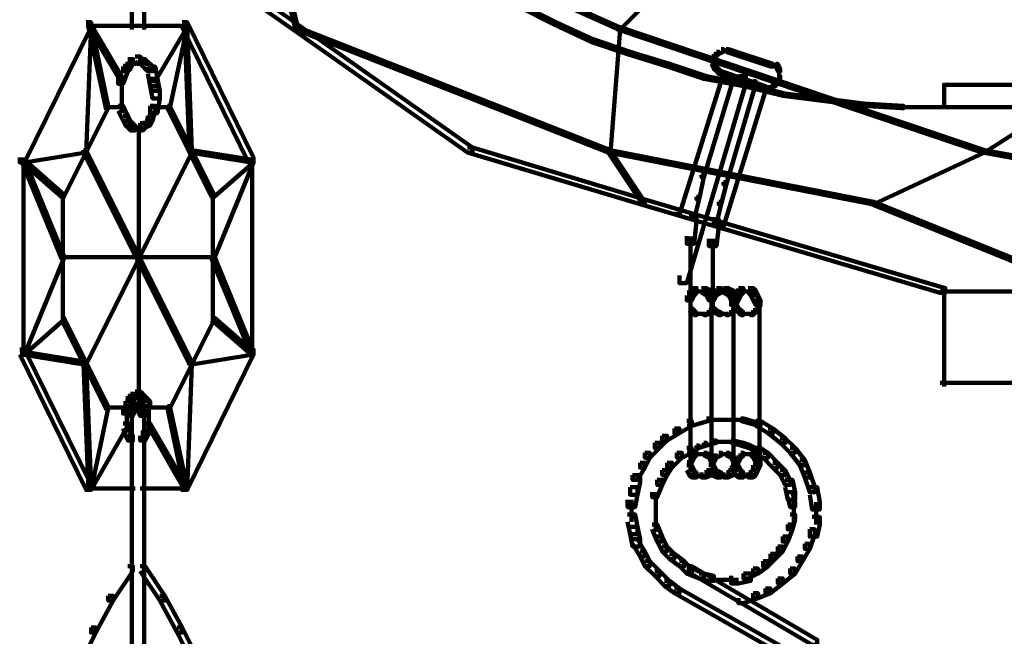
# Model space of a CAD drawing. Units: inches. Extents: x -5.8 to 15.2, y -15.1 to 23.6.
# Drawn here: x -5.6 to -4.3, y -6 to -5.2 of the extents above; entities that cross this region are included whole.
import ezdxf

# ---------------------------------------------------------------- set-up
doc = ezdxf.new("R2010")
doc.units = ezdxf.units.IN
doc.header["$MEASUREMENT"] = 0
doc.layers.add('Layer 1', color=7, linetype='Continuous')

# ---------------------------------------------------------------- blocks, each defined once
blk = doc.blocks.new('block 3')
at = {"layer": 'Layer 1', "color": 7, "lineweight": 90, "true_color": 0xffffff}
for points in [[(-5.5722, -4.9847), (-5.5655, -4.9847), (-5.2511, -5.2055), (-5.2511, -5.2123), (-5.2578, -5.2123), (-5.5722, -4.9914)], [(-5.308, -4.9883), (-5.3046, -4.9883), (-5.2511, -5.2088), (-5.2511, -5.2123), (-5.2544, -5.2123), (-5.308, -4.9914)], [(-5.308, -4.9883), (-5.3046, -4.9883), (-4.813, -5.2088), (-4.813, -5.2123), (-4.8164, -5.2123), (-5.308, -4.9914)], [(-4.5956, -4.9883), (-4.5923, -4.9883), (-4.5923, -4.9914), (-4.813, -5.2123), (-4.8164, -5.2123), (-4.8164, -5.2088)], [(-5.4768, -5.1888), (-5.4768, -5.2123)], [(-5.4601, -5.1888), (-5.4601, -5.2123)], [(-4.9501, -5.1788), (-4.9467, -5.1788), (-4.8999, -5.2023), (-4.8999, -5.2055), (-4.9033, -5.2055), (-4.9501, -5.182)], [(-5.5387, -5.2023), (-5.5321, -5.2023), (-5.5321, -5.2088), (-5.6224, -5.3928), (-5.629, -5.3928), (-5.629, -5.3862)], [(-5.4083, -5.2023), (-5.4016, -5.2023), (-5.3113, -5.3862), (-5.3113, -5.3928), (-5.3179, -5.3928), (-5.4083, -5.2088)], [(-4.9033, -5.2023), (-4.8999, -5.2023), (-4.8498, -5.2255), (-4.8498, -5.2289), (-4.8531, -5.2289), (-4.9033, -5.2055)], [(-5.5354, -5.2055), (-5.5321, -5.2055), (-5.5321, -5.2088), (-5.5387, -5.3794), (-5.5421, -5.3794), (-5.5421, -5.3761)], [(-5.5387, -5.2072), (-5.4619, -5.2072)], [(-5.5354, -5.2055), (-5.5321, -5.2055), (-5.5087, -5.3158), (-5.5087, -5.3191), (-5.512, -5.3191), (-5.5354, -5.2088)], [(-5.5354, -5.2055), (-5.5321, -5.2055), (-5.4886, -5.2791), (-5.4886, -5.2825), (-5.4919, -5.2825), (-5.5354, -5.2088)], [(-5.4819, -5.2072), (-5.4551, -5.2072)], [(-5.4719, -5.2072), (-5.3982, -5.2072)], [(-5.405, -5.2055), (-5.4016, -5.2055), (-5.4016, -5.2088), (-5.4451, -5.2825), (-5.4485, -5.2825), (-5.4485, -5.2791)], [(-5.405, -5.2055), (-5.4016, -5.2055), (-5.4016, -5.2088), (-5.4251, -5.3191), (-5.4284, -5.3191), (-5.4284, -5.3158)], [(-5.405, -5.2055), (-5.4016, -5.2055), (-5.395, -5.3761), (-5.395, -5.3794), (-5.3982, -5.3794), (-5.405, -5.2088)], [(-5.2578, -5.2055), (-5.2511, -5.2055), (-5.0136, -5.3727), (-5.0136, -5.3794), (-5.0204, -5.3794), (-5.2578, -5.2123)], [(-5.2544, -5.2088), (-5.2511, -5.2088), (-4.8263, -5.3761), (-4.8263, -5.3794), (-4.8297, -5.3794), (-5.2544, -5.2123)], [(-4.8164, -5.2088), (-4.813, -5.2088), (-4.813, -5.2123), (-4.8263, -5.3794), (-4.8297, -5.3794), (-4.8297, -5.3761)], [(-4.8164, -5.2088), (-4.813, -5.2088), (-4.318, -5.3761), (-4.318, -5.3794), (-4.3214, -5.3794), (-4.8164, -5.2123)], [(-4.0605, -5.2088), (-4.0571, -5.2088), (-4.0571, -5.2123), (-4.318, -5.3794), (-4.3214, -5.3794), (-4.3214, -5.3761)], [(-4.8531, -5.2255), (-4.8498, -5.2255), (-4.7996, -5.2425), (-4.7996, -5.2456), (-4.803, -5.2456), (-4.8531, -5.2289)], [(-4.803, -5.2425), (-4.7996, -5.2425), (-4.7461, -5.259), (-4.7461, -5.2625), (-4.7495, -5.2625), (-4.803, -5.2456)], [(-4.6825, -5.2425), (-4.6792, -5.2425), (-4.6792, -5.2456), (-4.6825, -5.249), (-4.6859, -5.249), (-4.6859, -5.2456)], [(-4.6759, -5.2389), (-4.6726, -5.2389), (-4.6726, -5.2425), (-4.6792, -5.2456), (-4.6825, -5.2456), (-4.6825, -5.2425)], [(-4.6759, -5.2406), (-4.6658, -5.2406)], [(-4.6692, -5.2389), (-4.6658, -5.2389), (-4.6056, -5.259), (-4.6056, -5.2625), (-4.609, -5.2625), (-4.6692, -5.2425)], [(-5.4819, -5.2523), (-5.4752, -5.2523), (-5.4752, -5.259), (-5.4786, -5.2657), (-5.4853, -5.2657), (-5.4853, -5.259)], [(-5.4719, -5.249), (-5.4652, -5.249), (-5.4652, -5.2557), (-5.4719, -5.259), (-5.4786, -5.259), (-5.4786, -5.2523)], [(-5.4719, -5.249), (-5.4652, -5.249), (-5.4619, -5.2523), (-5.4619, -5.259), (-5.4685, -5.259), (-5.4719, -5.2557)], [(-5.4652, -5.2523), (-5.4585, -5.2523), (-5.4518, -5.259), (-5.4518, -5.2657), (-5.4585, -5.2657), (-5.4652, -5.259)], [(-4.6859, -5.2456), (-4.6825, -5.2456), (-4.6825, -5.249), (-4.6859, -5.2523), (-4.6892, -5.2523), (-4.6892, -5.249)], [(-4.6892, -5.2557), (-4.6859, -5.2557), (-4.6825, -5.2625), (-4.6825, -5.2657), (-4.6859, -5.2657), (-4.6892, -5.259)], [(-4.6875, -5.249), (-4.6875, -5.259)], [(-5.4886, -5.2625), (-5.4819, -5.2625), (-5.4819, -5.269), (-5.4886, -5.2858), (-5.4953, -5.2858), (-5.4953, -5.2791)], [(-5.4853, -5.259), (-5.4786, -5.259), (-5.4786, -5.2657), (-5.4819, -5.269), (-5.4886, -5.269), (-5.4886, -5.2625)], [(-5.4819, -5.2574), (-5.4685, -5.2574)], [(-5.4685, -5.2574), (-5.4551, -5.2574)], [(-5.4585, -5.259), (-5.4518, -5.259), (-5.4485, -5.2625), (-5.4485, -5.269), (-5.4551, -5.269), (-5.4585, -5.2657)], [(-5.4551, -5.2625), (-5.4451, -5.2625), (-5.4418, -5.2791), (-5.4418, -5.2892), (-5.4518, -5.2892), (-5.4551, -5.2724)], [(-4.7495, -5.259), (-4.7461, -5.259), (-4.6959, -5.2757), (-4.6959, -5.2791), (-4.6993, -5.2791), (-4.7495, -5.2625)], [(-4.6859, -5.2625), (-4.6825, -5.2625), (-4.6792, -5.2657), (-4.6792, -5.269), (-4.6825, -5.269), (-4.6859, -5.2657)], [(-4.6825, -5.2657), (-4.6792, -5.2657), (-4.6759, -5.269), (-4.6759, -5.2724), (-4.6792, -5.2724), (-4.6825, -5.269)], [(-4.6792, -5.269), (-4.6759, -5.269), (-4.6157, -5.2892), (-4.6157, -5.2925), (-4.619, -5.2925), (-4.6792, -5.2724)], [(-4.609, -5.2607), (-4.5989, -5.2607)], [(-4.6023, -5.259), (-4.5989, -5.259), (-4.5956, -5.2657), (-4.5956, -5.269), (-4.5989, -5.269), (-4.6023, -5.2625)], [(-4.5973, -5.2657), (-4.5973, -5.2757)], [(-5.4902, -5.2791), (-5.4902, -5.3059)], [(-5.4518, -5.2791), (-5.4418, -5.2791), (-5.4384, -5.2957), (-5.4384, -5.3059), (-5.4485, -5.3059), (-5.4518, -5.2892)], [(-4.6792, -5.2791), (-4.6759, -5.2791), (-4.6759, -5.2825), (-4.7327, -5.463), (-4.7361, -5.463), (-4.7361, -5.4597)], [(-4.6525, -5.2757), (-4.6424, -5.2757), (-4.6424, -5.2858), (-4.7227, -5.5566), (-4.7327, -5.5566), (-4.7327, -5.5466)], [(-4.6625, -5.2757), (-4.6591, -5.2757), (-4.6591, -5.2791), (-4.6993, -5.4128), (-4.7026, -5.4128), (-4.7026, -5.4096)], [(-4.6993, -5.2757), (-4.6959, -5.2757), (-4.6424, -5.2858), (-4.6424, -5.2892), (-4.6457, -5.2892), (-4.6993, -5.2791)], [(-4.6324, -5.2825), (-4.629, -5.2825), (-4.629, -5.2858), (-4.6692, -5.423), (-4.6726, -5.423), (-4.6726, -5.4195)], [(-4.6023, -5.2825), (-4.5989, -5.2825), (-4.5989, -5.2858), (-4.6023, -5.2892), (-4.6056, -5.2892), (-4.6056, -5.2858)], [(-4.5989, -5.2757), (-4.5956, -5.2757), (-4.5956, -5.2791), (-4.5989, -5.2858), (-4.6023, -5.2858), (-4.6023, -5.2825)], [(-4.5973, -5.2724), (-4.5973, -5.2791)], [(-5.4902, -5.2957), (-5.4902, -5.3258)], [(-5.4485, -5.2957), (-5.4384, -5.2957), (-5.4384, -5.3059), (-5.4418, -5.3258), (-5.4518, -5.3258), (-5.4518, -5.3158)], [(-4.619, -5.2925), (-4.6157, -5.2925), (-4.6157, -5.2957), (-4.6726, -5.4798), (-4.6759, -5.4798), (-4.6759, -5.4764)], [(-4.6457, -5.2858), (-4.6424, -5.2858), (-4.589, -5.2992), (-4.589, -5.3025), (-4.5923, -5.3025), (-4.6457, -5.2892)], [(-4.619, -5.2907), (-4.609, -5.2907)], [(-4.6056, -5.2858), (-4.6023, -5.2858), (-4.6023, -5.2892), (-4.609, -5.2925), (-4.6123, -5.2925), (-4.6123, -5.2892)], [(-4.3749, -5.2875), (-3.619, -5.2875)], [(-4.3732, -5.2858), (-4.3732, -5.3191)], [(-4.5923, -5.2992), (-4.589, -5.2992), (-4.5354, -5.3059), (-4.5354, -5.3092), (-4.5388, -5.3092), (-4.5923, -5.3025)], [(-4.5388, -5.3059), (-4.5354, -5.3059), (-4.4819, -5.3125), (-4.4819, -5.3158), (-4.4852, -5.3158), (-4.5388, -5.3092)], [(-5.512, -5.3158), (-5.5087, -5.3158), (-5.5087, -5.3191), (-5.5688, -5.4396), (-5.5722, -5.4396), (-5.5722, -5.4363)], [(-5.512, -5.3175), (-5.4886, -5.3175)], [(-5.4953, -5.3158), (-5.4886, -5.3158), (-5.4819, -5.3294), (-5.4819, -5.3361), (-5.4886, -5.3361), (-5.4953, -5.3227)], [(-5.4518, -5.3158), (-5.4451, -5.3158), (-5.4451, -5.3227), (-5.4485, -5.3361), (-5.4551, -5.3361), (-5.4551, -5.3294)], [(-5.4485, -5.3175), (-5.4251, -5.3175)], [(-5.4284, -5.3158), (-5.4251, -5.3158), (-5.3648, -5.4363), (-5.3648, -5.4396), (-5.3682, -5.4396), (-5.4284, -5.3191)], [(-4.4852, -5.3125), (-4.4819, -5.3125), (-4.4284, -5.3158), (-4.4284, -5.3191), (-4.4317, -5.3191), (-4.4852, -5.3158)], [(-4.4317, -5.3175), (-4.3715, -5.3175)], [(-4.3749, -5.3175), (-3.8397, -5.3175)], [(-4.3749, -5.3175), (-3.619, -5.3175)], [(-5.4886, -5.3294), (-5.4819, -5.3294), (-5.4786, -5.3361), (-5.4786, -5.3427), (-5.4853, -5.3427), (-5.4886, -5.3361)], [(-5.4853, -5.3361), (-5.4786, -5.3361), (-5.4752, -5.3392), (-5.4752, -5.3459), (-5.4819, -5.3459), (-5.4853, -5.3427)], [(-5.4585, -5.3361), (-5.4518, -5.3361), (-5.4518, -5.3427), (-5.4585, -5.3459), (-5.4652, -5.3459), (-5.4652, -5.3392)], [(-5.4551, -5.3294), (-5.4485, -5.3294), (-5.4485, -5.3361), (-5.4518, -5.3427), (-5.4585, -5.3427), (-5.4585, -5.3361)], [(-5.4819, -5.3392), (-5.4752, -5.3392), (-5.4719, -5.3427), (-5.4719, -5.3493), (-5.4786, -5.3493), (-5.4819, -5.3459)], [(-5.4786, -5.3476), (-5.4619, -5.3476)], [(-5.4719, -5.3476), (-5.4585, -5.3476)], [(-5.4652, -5.3392), (-5.4585, -5.3392), (-5.4585, -5.3459), (-5.4619, -5.3493), (-5.4685, -5.3493), (-5.4685, -5.3427)], [(-5.4669, -5.3459), (-5.4669, -5.7105)], [(-5.5421, -5.3761), (-5.5387, -5.3761), (-5.5387, -5.3794), (-5.6224, -5.3928), (-5.6257, -5.3928), (-5.6257, -5.3894)], [(-5.3982, -5.3761), (-5.395, -5.3761), (-5.395, -5.3794), (-5.5387, -5.6671), (-5.5421, -5.6671), (-5.5421, -5.6636)], [(-5.5421, -5.3761), (-5.5387, -5.3761), (-5.395, -5.6636), (-5.395, -5.6671), (-5.3982, -5.6671), (-5.5421, -5.3794)], [(-5.3982, -5.3761), (-5.395, -5.3761), (-5.3113, -5.3894), (-5.3113, -5.3928), (-5.3147, -5.3928), (-5.3982, -5.3794)], [(-5.0204, -5.3727), (-5.0136, -5.3727), (-4.7795, -5.4431), (-4.7795, -5.4496), (-4.7862, -5.4496), (-5.0204, -5.3794)], [(-4.8297, -5.3761), (-4.8263, -5.3761), (-4.7795, -5.4464), (-4.7795, -5.4496), (-4.7829, -5.4496), (-4.8297, -5.3794)], [(-4.8297, -5.3761), (-4.8263, -5.3761), (-4.4686, -5.4464), (-4.4686, -5.4496), (-4.4719, -5.4496), (-4.8297, -5.3794)], [(-4.3214, -5.3761), (-4.318, -5.3761), (-4.318, -5.3794), (-4.4686, -5.4496), (-4.4719, -5.4496), (-4.4719, -5.4464)], [(-4.3214, -5.3761), (-4.318, -5.3761), (-3.9301, -5.4464), (-3.9301, -5.4496), (-3.9335, -5.4496), (-4.3214, -5.3794)], [(-5.6257, -5.3894), (-5.6224, -5.3894), (-5.5688, -5.4363), (-5.5688, -5.4396), (-5.5722, -5.4396), (-5.6257, -5.3928)], [(-5.6257, -5.3894), (-5.6224, -5.3894), (-5.5688, -5.5199), (-5.5688, -5.5233), (-5.5722, -5.5233), (-5.6257, -5.3928)], [(-5.624, -5.3862), (-5.624, -5.657)], [(-5.3147, -5.3894), (-5.3113, -5.3894), (-5.3113, -5.3928), (-5.3648, -5.4396), (-5.3682, -5.4396), (-5.3682, -5.4363)], [(-5.3147, -5.3894), (-5.3113, -5.3894), (-5.3113, -5.3928), (-5.3648, -5.5233), (-5.3682, -5.5233), (-5.3682, -5.5199)], [(-5.313, -5.3862), (-5.313, -5.657)], [(-4.7026, -5.4096), (-4.6993, -5.4096), (-4.6993, -5.4128), (-4.7059, -5.4431), (-4.7093, -5.4431), (-4.7093, -5.4396)], [(-4.6726, -5.4195), (-4.6692, -5.4195), (-4.6692, -5.423), (-4.6759, -5.4496), (-4.6792, -5.4496), (-4.6792, -5.4464)], [(-5.5705, -5.4363), (-5.5705, -5.6068)], [(-5.3665, -5.4363), (-5.3665, -5.6068)], [(-4.7862, -5.4431), (-4.7795, -5.4431), (-4.3715, -5.5634), (-4.3715, -5.57), (-4.3782, -5.57), (-4.7862, -5.4496)], [(-4.7093, -5.4396), (-4.7059, -5.4396), (-4.7059, -5.4431), (-4.7126, -5.4697), (-4.716, -5.4697), (-4.716, -5.4664)], [(-4.6792, -5.4464), (-4.6759, -5.4464), (-4.6759, -5.4496), (-4.6825, -5.4764), (-4.6859, -5.4764), (-4.6859, -5.4731)], [(-4.4719, -5.4464), (-4.4686, -5.4464), (-4.1709, -5.5668), (-4.1709, -5.57), (-4.1742, -5.57), (-4.4719, -5.4496)], [(-4.7194, -5.463), (-4.7093, -5.463), (-4.7093, -5.4731), (-4.7126, -5.5032), (-4.7227, -5.5032), (-4.7227, -5.4931)], [(-4.6892, -5.4697), (-4.6792, -5.4697), (-4.6792, -5.4798), (-4.6825, -5.5064), (-4.6926, -5.5064), (-4.6926, -5.4965)], [(-4.7177, -5.4933), (-4.7177, -5.5333)], [(-4.6875, -5.4965), (-4.6875, -5.5333)], [(-5.5722, -5.5199), (-5.5688, -5.5199), (-5.5688, -5.5233), (-5.6224, -5.6538), (-5.6257, -5.6538), (-5.6257, -5.6503)], [(-5.5722, -5.5215), (-5.3648, -5.5215)], [(-5.3682, -5.5199), (-5.3648, -5.5199), (-5.3113, -5.6503), (-5.3113, -5.6538), (-5.3147, -5.6538), (-5.3682, -5.5233)], [(-4.7177, -5.5233), (-4.7177, -5.5933)], [(-4.6875, -5.5233), (-4.6875, -5.5933)], [(-4.716, -5.5634), (-4.7093, -5.5634), (-4.7093, -5.57), (-4.7126, -5.5735), (-4.7194, -5.5735), (-4.7194, -5.5668)], [(-4.7026, -5.5634), (-4.6959, -5.5634), (-4.6892, -5.5668), (-4.6892, -5.5735), (-4.6959, -5.5735), (-4.7026, -5.57)], [(-4.6825, -5.5634), (-4.6759, -5.5634), (-4.6759, -5.57), (-4.6825, -5.5735), (-4.6892, -5.5735), (-4.6892, -5.5668)], [(-4.6726, -5.5634), (-4.6658, -5.5634), (-4.6591, -5.5668), (-4.6591, -5.5735), (-4.6658, -5.5735), (-4.6726, -5.57)], [(-4.6525, -5.5634), (-4.6457, -5.5634), (-4.6457, -5.57), (-4.6491, -5.5735), (-4.6559, -5.5735), (-4.6559, -5.5668)], [(-4.6391, -5.5634), (-4.6324, -5.5634), (-4.629, -5.5668), (-4.629, -5.5735), (-4.6358, -5.5735), (-4.6391, -5.57)], [(-4.3732, -5.5634), (-4.3732, -5.6972)], [(-4.7194, -5.5668), (-4.7126, -5.5668), (-4.7126, -5.5735), (-4.716, -5.5802), (-4.7227, -5.5802), (-4.7227, -5.5735)], [(-4.7177, -5.5735), (-4.7177, -5.5901)], [(-4.716, -5.5683), (-4.6993, -5.5683)], [(-4.7093, -5.5683), (-4.6926, -5.5683)], [(-4.6959, -5.5668), (-4.6892, -5.5668), (-4.6859, -5.5735), (-4.6859, -5.5802), (-4.6926, -5.5802), (-4.6959, -5.5735)], [(-4.6892, -5.5668), (-4.6825, -5.5668), (-4.6825, -5.5735), (-4.6859, -5.5802), (-4.6926, -5.5802), (-4.6926, -5.5735)], [(-4.6875, -5.5735), (-4.6875, -5.5901)], [(-4.6875, -5.5735), (-4.6875, -5.5901)], [(-4.6825, -5.5683), (-4.6658, -5.5683)], [(-4.6759, -5.5683), (-4.6625, -5.5683)], [(-4.6658, -5.5668), (-4.6591, -5.5668), (-4.6559, -5.5735), (-4.6559, -5.5802), (-4.6625, -5.5802), (-4.6658, -5.5735)], [(-4.6591, -5.5735), (-4.6525, -5.5735), (-4.6525, -5.5802), (-4.6559, -5.5867), (-4.6625, -5.5867), (-4.6625, -5.5802)], [(-4.6559, -5.5668), (-4.6491, -5.5668), (-4.6491, -5.5735), (-4.6525, -5.5802), (-4.6591, -5.5802), (-4.6591, -5.5735)], [(-4.6575, -5.5735), (-4.6575, -5.5901)], [(-4.6525, -5.5683), (-4.6358, -5.5683)], [(-4.6457, -5.5683), (-4.629, -5.5683)], [(-4.6358, -5.5668), (-4.629, -5.5668), (-4.6257, -5.5735), (-4.6257, -5.5802), (-4.6324, -5.5802), (-4.6358, -5.5735)], [(-4.6324, -5.5735), (-4.6257, -5.5735), (-4.6223, -5.5802), (-4.6223, -5.5867), (-4.629, -5.5867), (-4.6324, -5.5802)], [(-4.3782, -5.5683), (-3.6158, -5.5683)], [(-4.3782, -5.5683), (-3.6158, -5.5683)], [(-4.7194, -5.5901), (-4.716, -5.5901), (-4.7126, -5.5933), (-4.7126, -5.5968), (-4.716, -5.5968), (-4.7194, -5.5933)], [(-4.7177, -5.5802), (-4.7177, -5.8076)], [(-4.7177, -5.5834), (-4.7177, -5.5933)], [(-4.6892, -5.5901), (-4.6859, -5.5901), (-4.6859, -5.5933), (-4.6892, -5.5968), (-4.6926, -5.5968), (-4.6926, -5.5933)], [(-4.6892, -5.5802), (-4.6892, -5.8043)], [(-4.6892, -5.5901), (-4.6859, -5.5901), (-4.6825, -5.5933), (-4.6825, -5.5968), (-4.6859, -5.5968), (-4.6892, -5.5933)], [(-4.6875, -5.5834), (-4.6875, -5.5933)], [(-4.6875, -5.5834), (-4.6875, -5.5933)], [(-4.6591, -5.5901), (-4.6559, -5.5901), (-4.6559, -5.5933), (-4.6591, -5.5968), (-4.6625, -5.5968), (-4.6625, -5.5933)], [(-4.6592, -5.5802), (-4.6592, -5.8043)], [(-4.6591, -5.5834), (-4.6559, -5.5834), (-4.6525, -5.5901), (-4.6525, -5.5933), (-4.6559, -5.5933), (-4.6591, -5.5867)], [(-4.6575, -5.5834), (-4.6575, -5.5933)], [(-4.6559, -5.5901), (-4.6525, -5.5901), (-4.6491, -5.5933), (-4.6491, -5.5968), (-4.6525, -5.5968), (-4.6559, -5.5933)], [(-4.629, -5.5901), (-4.6257, -5.5901), (-4.6257, -5.5933), (-4.629, -5.5968), (-4.6324, -5.5968), (-4.6324, -5.5933)], [(-4.6257, -5.5834), (-4.6223, -5.5834), (-4.6223, -5.5867), (-4.6257, -5.5933), (-4.629, -5.5933), (-4.629, -5.5901)], [(-4.624, -5.5802), (-4.624, -5.8076)], [(-5.5722, -5.6035), (-5.5688, -5.6035), (-5.5688, -5.6068), (-5.6224, -5.6538), (-5.6257, -5.6538), (-5.6257, -5.6503)], [(-5.5722, -5.6035), (-5.5688, -5.6035), (-5.5087, -5.724), (-5.5087, -5.7272), (-5.512, -5.7272), (-5.5722, -5.6068)], [(-5.3682, -5.6035), (-5.3648, -5.6035), (-5.3648, -5.6068), (-5.4251, -5.7272), (-5.4284, -5.7272), (-5.4284, -5.724)], [(-5.3682, -5.6035), (-5.3648, -5.6035), (-5.3113, -5.6503), (-5.3113, -5.6538), (-5.3147, -5.6538), (-5.3682, -5.6068)], [(-4.716, -5.5933), (-4.7126, -5.5933), (-4.7093, -5.5968), (-4.7093, -5.6001), (-4.7126, -5.6001), (-4.716, -5.5968)], [(-4.7126, -5.5985), (-4.7026, -5.5985)], [(-4.7059, -5.5985), (-4.6959, -5.5985)], [(-4.6926, -5.5933), (-4.6892, -5.5933), (-4.6892, -5.5968), (-4.6959, -5.6001), (-4.6993, -5.6001), (-4.6993, -5.5968)], [(-4.6859, -5.5933), (-4.6825, -5.5933), (-4.6759, -5.5968), (-4.6759, -5.6001), (-4.6792, -5.6001), (-4.6859, -5.5968)], [(-4.6792, -5.5985), (-4.6692, -5.5985)], [(-4.6726, -5.5985), (-4.6658, -5.5985)], [(-4.6625, -5.5933), (-4.6591, -5.5933), (-4.6591, -5.5968), (-4.6658, -5.6001), (-4.6692, -5.6001), (-4.6692, -5.5968)], [(-4.6525, -5.5933), (-4.6491, -5.5933), (-4.6457, -5.5968), (-4.6457, -5.6001), (-4.6491, -5.6001), (-4.6525, -5.5968)], [(-4.6491, -5.5985), (-4.6391, -5.5985)], [(-4.6424, -5.5985), (-4.6324, -5.5985)], [(-4.6324, -5.5933), (-4.629, -5.5933), (-4.629, -5.5968), (-4.6324, -5.6001), (-4.6358, -5.6001), (-4.6358, -5.5968)], [(-5.629, -5.647), (-5.6224, -5.647), (-5.5321, -5.8309), (-5.5321, -5.8376), (-5.5387, -5.8376), (-5.629, -5.6538)], [(-5.6257, -5.6503), (-5.6224, -5.6503), (-5.5387, -5.6636), (-5.5387, -5.6671), (-5.5421, -5.6671), (-5.6257, -5.6538)], [(-5.3179, -5.647), (-5.3113, -5.647), (-5.3113, -5.6538), (-5.4016, -5.8376), (-5.4083, -5.8376), (-5.4083, -5.8309)], [(-5.3147, -5.6503), (-5.3113, -5.6503), (-5.3113, -5.6538), (-5.395, -5.6671), (-5.3982, -5.6671), (-5.3982, -5.6636)], [(-5.5421, -5.6636), (-5.5387, -5.6636), (-5.5321, -5.8342), (-5.5321, -5.8376), (-5.5354, -5.8376), (-5.5421, -5.6671)], [(-5.3982, -5.6636), (-5.395, -5.6636), (-5.395, -5.6671), (-5.4016, -5.8376), (-5.405, -5.8376), (-5.405, -5.8342)], [(-4.3782, -5.6921), (-3.6158, -5.6921)], [(-5.4819, -5.7105), (-5.4752, -5.7105), (-5.4752, -5.7173), (-5.4786, -5.724), (-5.4853, -5.724), (-5.4853, -5.7173)], [(-5.4786, -5.7071), (-5.4719, -5.7071), (-5.4719, -5.7138), (-5.4752, -5.7173), (-5.4819, -5.7173), (-5.4819, -5.7105)], [(-5.4719, -5.7038), (-5.4652, -5.7038), (-5.4652, -5.7105), (-5.4719, -5.7138), (-5.4786, -5.7138), (-5.4786, -5.7071)], [(-5.4719, -5.7038), (-5.4652, -5.7038), (-5.4619, -5.7071), (-5.4619, -5.7138), (-5.4685, -5.7138), (-5.4719, -5.7105)], [(-5.4685, -5.7071), (-5.4619, -5.7071), (-5.4585, -5.7105), (-5.4585, -5.7173), (-5.4652, -5.7173), (-5.4685, -5.7138)], [(-5.4652, -5.7105), (-5.4585, -5.7105), (-5.4518, -5.7173), (-5.4518, -5.724), (-5.4585, -5.724), (-5.4652, -5.7173)], [(-5.512, -5.724), (-5.5087, -5.724), (-5.5087, -5.7272), (-5.5321, -5.8376), (-5.5354, -5.8376), (-5.5354, -5.8342)], [(-5.4853, -5.7173), (-5.4786, -5.7173), (-5.4786, -5.724), (-5.4819, -5.7339), (-5.4886, -5.7339), (-5.4886, -5.7272)], [(-5.4786, -5.724), (-5.4719, -5.724), (-5.4719, -5.7306), (-5.4752, -5.7372), (-5.4819, -5.7372), (-5.4819, -5.7306)], [(-5.4752, -5.7205), (-5.4685, -5.7205), (-5.4685, -5.7272), (-5.4719, -5.7306), (-5.4786, -5.7306), (-5.4786, -5.724)], [(-5.4685, -5.724), (-5.4619, -5.724), (-5.4585, -5.7306), (-5.4585, -5.7372), (-5.4652, -5.7372), (-5.4685, -5.7306)], [(-5.4635, -5.7205), (-5.4635, -5.7339)], [(-5.4534, -5.7173), (-5.4534, -5.7372)], [(-5.4284, -5.724), (-5.4251, -5.724), (-5.4016, -5.8342), (-5.4016, -5.8376), (-5.405, -5.8376), (-5.4284, -5.7272)], [(-5.512, -5.7256), (-5.4786, -5.7256)], [(-5.4836, -5.7272), (-5.4836, -5.7473)], [(-5.4836, -5.7372), (-5.4836, -5.7572)], [(-5.4768, -5.7306), (-5.4768, -5.7473)], [(-5.4768, -5.7372), (-5.4768, -6.152)], [(-5.4752, -5.7256), (-5.4619, -5.7256)], [(-5.4719, -5.7256), (-5.4585, -5.7256)], [(-5.4601, -5.7306), (-5.4601, -5.7473)], [(-5.4601, -5.7372), (-5.4601, -6.152)], [(-5.4551, -5.7256), (-5.4251, -5.7256)], [(-5.4534, -5.7272), (-5.4534, -5.7473)], [(-5.4534, -5.7372), (-5.4534, -5.7572)], [(-5.4853, -5.7473), (-5.4819, -5.7473), (-5.4819, -5.7506), (-5.5321, -5.8376), (-5.5354, -5.8376), (-5.5354, -5.8342)], [(-5.4886, -5.7473), (-5.4819, -5.7473), (-5.4786, -5.7572), (-5.4786, -5.7641), (-5.4853, -5.7641), (-5.4886, -5.7541)], [(-5.4585, -5.7473), (-5.4518, -5.7473), (-5.4518, -5.7541), (-5.4551, -5.7641), (-5.4619, -5.7641), (-5.4619, -5.7572)], [(-5.4551, -5.7473), (-5.4518, -5.7473), (-5.4016, -5.8342), (-5.4016, -5.8376), (-5.405, -5.8376), (-5.4551, -5.7506)], [(-4.7227, -5.744), (-4.716, -5.744), (-4.716, -5.7506), (-4.7327, -5.7608), (-4.7394, -5.7608), (-4.7394, -5.7541)], [(-4.6959, -5.7406), (-4.6926, -5.7406), (-4.6926, -5.744), (-4.716, -5.7506), (-4.7194, -5.7506), (-4.7194, -5.7473)], [(-4.6959, -5.7423), (-4.6692, -5.7423)], [(-4.6726, -5.7423), (-4.6457, -5.7423)], [(-4.6491, -5.7406), (-4.6457, -5.7406), (-4.6223, -5.7473), (-4.6223, -5.7506), (-4.6257, -5.7506), (-4.6491, -5.744)], [(-4.629, -5.744), (-4.6223, -5.744), (-4.6056, -5.7541), (-4.6056, -5.7608), (-4.6123, -5.7608), (-4.629, -5.7506)], [(-5.4853, -5.7572), (-5.4786, -5.7572), (-5.4752, -5.7641), (-5.4752, -5.7707), (-5.4819, -5.7707), (-5.4853, -5.7641)], [(-5.4619, -5.7572), (-5.4551, -5.7572), (-5.4551, -5.7641), (-5.4585, -5.7707), (-5.4652, -5.7707), (-5.4652, -5.7641)], [(-4.7561, -5.7641), (-4.7495, -5.7641), (-4.7495, -5.7707), (-4.7595, -5.7806), (-4.7661, -5.7806), (-4.7661, -5.7739)], [(-4.7394, -5.7541), (-4.7327, -5.7541), (-4.7327, -5.7608), (-4.7495, -5.7707), (-4.7561, -5.7707), (-4.7561, -5.7641)], [(-4.6123, -5.7541), (-4.6056, -5.7541), (-4.589, -5.7673), (-4.589, -5.7739), (-4.5956, -5.7739), (-4.6123, -5.7608)], [(-4.7661, -5.7739), (-4.7595, -5.7739), (-4.7595, -5.7806), (-4.7729, -5.794), (-4.7795, -5.794), (-4.7795, -5.7873)], [(-4.7093, -5.7775), (-4.7059, -5.7775), (-4.7059, -5.7806), (-4.716, -5.7873), (-4.7194, -5.7873), (-4.7194, -5.7842)], [(-4.6993, -5.7739), (-4.6959, -5.7739), (-4.6959, -5.7775), (-4.7059, -5.7806), (-4.7093, -5.7806), (-4.7093, -5.7775)], [(-4.6859, -5.7707), (-4.6825, -5.7707), (-4.6825, -5.7739), (-4.6959, -5.7775), (-4.6993, -5.7775), (-4.6993, -5.7739)], [(-4.6859, -5.7723), (-4.6692, -5.7723)], [(-4.6726, -5.7723), (-4.6592, -5.7723)], [(-4.6625, -5.7707), (-4.6591, -5.7707), (-4.6457, -5.7739), (-4.6457, -5.7775), (-4.6491, -5.7775), (-4.6625, -5.7739)], [(-4.6491, -5.7739), (-4.6457, -5.7739), (-4.6358, -5.7775), (-4.6358, -5.7806), (-4.6391, -5.7806), (-4.6491, -5.7775)], [(-4.6391, -5.7775), (-4.6358, -5.7775), (-4.6223, -5.7842), (-4.6223, -5.7873), (-4.6257, -5.7873), (-4.6391, -5.7806)], [(-4.5956, -5.7673), (-4.589, -5.7673), (-4.5756, -5.7806), (-4.5756, -5.7873), (-4.5822, -5.7873), (-4.5956, -5.7739)], [(-4.7795, -5.7873), (-4.7729, -5.7873), (-4.7729, -5.794), (-4.7795, -5.8076), (-4.7862, -5.8076), (-4.7862, -5.8007)], [(-4.7361, -5.7873), (-4.7294, -5.7873), (-4.7294, -5.794), (-4.7428, -5.8076), (-4.7495, -5.8076), (-4.7495, -5.8007)], [(-4.7227, -5.7806), (-4.716, -5.7806), (-4.716, -5.7873), (-4.7294, -5.794), (-4.7361, -5.794), (-4.7361, -5.7873)], [(-4.716, -5.7908), (-4.7126, -5.7908), (-4.7126, -5.794), (-4.716, -5.8007), (-4.7194, -5.8007), (-4.7194, -5.7975)], [(-4.7126, -5.7873), (-4.7093, -5.7873), (-4.7093, -5.7908), (-4.7126, -5.794), (-4.716, -5.794), (-4.716, -5.7908)], [(-4.7126, -5.7892), (-4.7026, -5.7892)], [(-4.7059, -5.7892), (-4.6959, -5.7892)], [(-4.6993, -5.7873), (-4.6959, -5.7873), (-4.6892, -5.7908), (-4.6892, -5.794), (-4.6926, -5.794), (-4.6993, -5.7908)], [(-4.6926, -5.7908), (-4.6892, -5.7908), (-4.6859, -5.7975), (-4.6859, -5.8007), (-4.6892, -5.8007), (-4.6926, -5.794)], [(-4.6859, -5.7908), (-4.6825, -5.7908), (-4.6825, -5.794), (-4.6859, -5.8007), (-4.6892, -5.8007), (-4.6892, -5.7975)], [(-4.6792, -5.7873), (-4.6759, -5.7873), (-4.6759, -5.7908), (-4.6825, -5.794), (-4.6859, -5.794), (-4.6859, -5.7908)], [(-4.6792, -5.7892), (-4.6692, -5.7892)], [(-4.6726, -5.7892), (-4.6658, -5.7892)], [(-4.6692, -5.7873), (-4.6658, -5.7873), (-4.6591, -5.7908), (-4.6591, -5.794), (-4.6625, -5.794), (-4.6692, -5.7908)], [(-4.6625, -5.7908), (-4.6591, -5.7908), (-4.6559, -5.7975), (-4.6559, -5.8007), (-4.6591, -5.8007), (-4.6625, -5.794)], [(-4.6525, -5.7908), (-4.6491, -5.7908), (-4.6491, -5.794), (-4.6525, -5.8007), (-4.6559, -5.8007), (-4.6559, -5.7975)], [(-4.6491, -5.7873), (-4.6457, -5.7873), (-4.6457, -5.7908), (-4.6491, -5.794), (-4.6525, -5.794), (-4.6525, -5.7908)], [(-4.6491, -5.7892), (-4.6391, -5.7892)], [(-4.6424, -5.7892), (-4.6324, -5.7892)], [(-4.6358, -5.7873), (-4.6324, -5.7873), (-4.629, -5.7908), (-4.629, -5.794), (-4.6324, -5.794), (-4.6358, -5.7908)], [(-4.6324, -5.7908), (-4.629, -5.7908), (-4.6257, -5.7975), (-4.6257, -5.8007), (-4.629, -5.8007), (-4.6324, -5.794)], [(-4.629, -5.7806), (-4.6223, -5.7806), (-4.6123, -5.7873), (-4.6123, -5.794), (-4.619, -5.794), (-4.629, -5.7873)], [(-4.619, -5.7873), (-4.6123, -5.7873), (-4.5989, -5.8007), (-4.5989, -5.8076), (-4.6056, -5.8076), (-4.619, -5.794)], [(-4.5822, -5.7806), (-4.5756, -5.7806), (-4.5621, -5.7975), (-4.5621, -5.8043), (-4.5689, -5.8043), (-4.5822, -5.7873)], [(-4.7862, -5.8007), (-4.7795, -5.8007), (-4.7795, -5.8076), (-4.7896, -5.8242), (-4.7963, -5.8242), (-4.7963, -5.8175)], [(-4.7495, -5.8007), (-4.7428, -5.8007), (-4.7428, -5.8076), (-4.7495, -5.8175), (-4.7561, -5.8175), (-4.7561, -5.8109)], [(-4.7227, -5.8043), (-4.716, -5.8043), (-4.7126, -5.8109), (-4.7126, -5.8175), (-4.7194, -5.8175), (-4.7227, -5.8109)], [(-4.7177, -5.7975), (-4.7177, -5.8043)], [(-4.7177, -5.7975), (-4.7177, -5.8142)], [(-4.6926, -5.8043), (-4.6859, -5.8043), (-4.6859, -5.8109), (-4.6892, -5.8175), (-4.6959, -5.8175), (-4.6959, -5.8109)], [(-4.6926, -5.8043), (-4.6859, -5.8043), (-4.6825, -5.8109), (-4.6825, -5.8175), (-4.6892, -5.8175), (-4.6926, -5.8109)], [(-4.6875, -5.7975), (-4.6875, -5.8043)], [(-4.6875, -5.7975), (-4.6875, -5.8043)], [(-4.6875, -5.7975), (-4.6875, -5.8142)], [(-4.6875, -5.7975), (-4.6875, -5.8142)], [(-4.6625, -5.8043), (-4.6559, -5.8043), (-4.6559, -5.8109), (-4.6591, -5.8175), (-4.6658, -5.8175), (-4.6658, -5.8109)], [(-4.6625, -5.7975), (-4.6559, -5.7975), (-4.6525, -5.8043), (-4.6525, -5.8109), (-4.6591, -5.8109), (-4.6625, -5.8043)], [(-4.6559, -5.7975), (-4.6525, -5.7975), (-4.6525, -5.8007), (-4.6559, -5.8043), (-4.6591, -5.8043), (-4.6591, -5.8007)], [(-4.6591, -5.8043), (-4.6525, -5.8043), (-4.6491, -5.8109), (-4.6491, -5.8175), (-4.6559, -5.8175), (-4.6591, -5.8109)], [(-4.6575, -5.7975), (-4.6575, -5.8043)], [(-4.6575, -5.7975), (-4.6575, -5.8142)], [(-4.6324, -5.8043), (-4.6257, -5.8043), (-4.6257, -5.8109), (-4.629, -5.8175), (-4.6358, -5.8175), (-4.6358, -5.8109)], [(-4.629, -5.7975), (-4.6223, -5.7975), (-4.6223, -5.8043), (-4.6257, -5.8109), (-4.6324, -5.8109), (-4.6324, -5.8043)], [(-4.629, -5.7975), (-4.6257, -5.7975), (-4.6223, -5.8007), (-4.6223, -5.8043), (-4.6257, -5.8043), (-4.629, -5.8007)], [(-4.6056, -5.8007), (-4.5989, -5.8007), (-4.589, -5.8109), (-4.589, -5.8175), (-4.5956, -5.8175), (-4.6056, -5.8076)], [(-4.5689, -5.7975), (-4.5621, -5.7975), (-4.5555, -5.8142), (-4.5555, -5.8208), (-4.5621, -5.8208), (-4.5689, -5.8043)], [(-4.7963, -5.8175), (-4.7862, -5.8175), (-4.7862, -5.8275), (-4.7896, -5.8443), (-4.7996, -5.8443), (-4.7996, -5.8342)], [(-4.7561, -5.8109), (-4.7495, -5.8109), (-4.7495, -5.8175), (-4.7561, -5.8309), (-4.7628, -5.8309), (-4.7628, -5.8242)], [(-4.7194, -5.8109), (-4.7126, -5.8109), (-4.7093, -5.8142), (-4.7093, -5.8208), (-4.716, -5.8208), (-4.7194, -5.8175)], [(-4.6959, -5.8109), (-4.6892, -5.8109), (-4.6892, -5.8175), (-4.6959, -5.8208), (-4.7026, -5.8208), (-4.7026, -5.8142)], [(-4.6892, -5.8109), (-4.6825, -5.8109), (-4.6759, -5.8142), (-4.6759, -5.8208), (-4.6825, -5.8208), (-4.6892, -5.8175)], [(-4.6658, -5.8109), (-4.6591, -5.8109), (-4.6591, -5.8175), (-4.6658, -5.8208), (-4.6726, -5.8208), (-4.6726, -5.8142)], [(-4.6559, -5.8109), (-4.6491, -5.8109), (-4.6457, -5.8142), (-4.6457, -5.8208), (-4.6525, -5.8208), (-4.6559, -5.8175)], [(-4.6358, -5.8109), (-4.629, -5.8109), (-4.629, -5.8175), (-4.6324, -5.8208), (-4.6391, -5.8208), (-4.6391, -5.8142)], [(-4.5956, -5.8109), (-4.589, -5.8109), (-4.5822, -5.8242), (-4.5822, -5.8309), (-4.589, -5.8309), (-4.5956, -5.8175)], [(-4.5621, -5.8142), (-4.5555, -5.8142), (-4.5488, -5.8342), (-4.5488, -5.8409), (-4.5555, -5.8409), (-4.5621, -5.8208)], [(-4.7628, -5.8242), (-4.7561, -5.8242), (-4.7561, -5.8309), (-4.7628, -5.8477), (-4.7695, -5.8477), (-4.7695, -5.8409)], [(-4.716, -5.8192), (-4.6993, -5.8192)], [(-4.7093, -5.8192), (-4.6926, -5.8192)], [(-4.6825, -5.8192), (-4.6658, -5.8192)], [(-4.6759, -5.8192), (-4.6625, -5.8192)], [(-4.6525, -5.8192), (-4.6358, -5.8192)], [(-4.6457, -5.8192), (-4.629, -5.8192)], [(-4.589, -5.8242), (-4.5789, -5.8242), (-4.5756, -5.8409), (-4.5756, -5.851), (-4.5856, -5.851), (-4.589, -5.8342)], [(-5.5387, -5.8359), (-5.4719, -5.8359)], [(-5.4652, -5.8359), (-5.3982, -5.8359)], [(-4.7996, -5.8342), (-4.7896, -5.8342), (-4.7896, -5.8443), (-4.793, -5.8611), (-4.803, -5.8611), (-4.803, -5.851)], [(-4.7645, -5.8409), (-4.7645, -5.8644)], [(-4.5856, -5.8409), (-4.5789, -5.8409), (-4.5756, -5.8544), (-4.5756, -5.8611), (-4.5822, -5.8611), (-4.5856, -5.8477)], [(-4.5555, -5.8342), (-4.5455, -5.8342), (-4.5421, -5.8544), (-4.5421, -5.8644), (-4.5522, -5.8644), (-4.5555, -5.8443)], [(-4.798, -5.851), (-4.798, -5.881)], [(-4.7645, -5.8544), (-4.7645, -5.881)], [(-4.5772, -5.8544), (-4.5772, -5.881)], [(-4.5471, -5.8544), (-4.5471, -5.8845)], [(-4.803, -5.8711), (-4.793, -5.8711), (-4.7896, -5.8878), (-4.7896, -5.8979), (-4.7996, -5.8979), (-4.803, -5.881)], [(-4.7645, -5.8711), (-4.7645, -5.8945)], [(-4.5822, -5.8711), (-4.5756, -5.8711), (-4.5756, -5.8778), (-4.5789, -5.8912), (-4.5856, -5.8912), (-4.5856, -5.8845)], [(-4.7695, -5.8845), (-4.7628, -5.8845), (-4.7561, -5.9011), (-4.7561, -5.9078), (-4.7628, -5.9078), (-4.7695, -5.8912)], [(-4.5856, -5.8845), (-4.5789, -5.8845), (-4.5789, -5.8912), (-4.5856, -5.9078), (-4.5923, -5.9078), (-4.5923, -5.9011)], [(-4.5522, -5.8743), (-4.5421, -5.8743), (-4.5421, -5.8845), (-4.5455, -5.9011), (-4.5555, -5.9011), (-4.5555, -5.8912)], [(-4.7996, -5.8878), (-4.7896, -5.8878), (-4.7862, -5.9046), (-4.7862, -5.9144), (-4.7963, -5.9144), (-4.7996, -5.8979)], [(-4.5555, -5.8912), (-4.5488, -5.8912), (-4.5488, -5.8979), (-4.5555, -5.9178), (-4.5621, -5.9178), (-4.5621, -5.9111)], [(-4.7963, -5.9046), (-4.7896, -5.9046), (-4.7795, -5.9212), (-4.7795, -5.928), (-4.7862, -5.928), (-4.7963, -5.9111)], [(-4.7628, -5.9011), (-4.7561, -5.9011), (-4.7495, -5.9144), (-4.7495, -5.9212), (-4.7561, -5.9212), (-4.7628, -5.9078)], [(-4.5923, -5.9011), (-4.5856, -5.9011), (-4.5856, -5.9078), (-4.5923, -5.9212), (-4.5989, -5.9212), (-4.5989, -5.9144)], [(-4.5621, -5.9111), (-4.5555, -5.9111), (-4.5555, -5.9178), (-4.5655, -5.9346), (-4.5722, -5.9346), (-4.5722, -5.928)], [(-4.7862, -5.9212), (-4.7795, -5.9212), (-4.7729, -5.9346), (-4.7729, -5.9414), (-4.7795, -5.9414), (-4.7862, -5.928)], [(-4.7561, -5.9144), (-4.7495, -5.9144), (-4.7394, -5.9245), (-4.7394, -5.9312), (-4.7461, -5.9312), (-4.7561, -5.9212)], [(-4.7461, -5.9245), (-4.7394, -5.9245), (-4.726, -5.9346), (-4.726, -5.9414), (-4.7327, -5.9414), (-4.7461, -5.9312)], [(-4.609, -5.9245), (-4.6023, -5.9245), (-4.6023, -5.9312), (-4.6123, -5.9414), (-4.619, -5.9414), (-4.619, -5.9346)], [(-4.5989, -5.9144), (-4.5923, -5.9144), (-4.5923, -5.9212), (-4.6023, -5.9312), (-4.609, -5.9312), (-4.609, -5.9245)], [(-4.7795, -5.9346), (-4.7729, -5.9346), (-4.7595, -5.9481), (-4.7595, -5.9545), (-4.7661, -5.9545), (-4.7795, -5.9414)], [(-4.7327, -5.9346), (-4.726, -5.9346), (-4.716, -5.9446), (-4.716, -5.9513), (-4.7227, -5.9513), (-4.7327, -5.9414)], [(-4.619, -5.9346), (-4.6123, -5.9346), (-4.6123, -5.9414), (-4.6257, -5.9513), (-4.6324, -5.9513), (-4.6324, -5.9446)], [(-4.5722, -5.928), (-4.5655, -5.928), (-4.5655, -5.9346), (-4.5756, -5.9513), (-4.5822, -5.9513), (-4.5822, -5.9446)], [(-5.4819, -5.9414), (-5.4752, -5.9414), (-5.4752, -5.9481), (-5.5019, -5.9881), (-5.5087, -5.9881), (-5.5087, -5.9814)], [(-5.4652, -5.9414), (-5.4585, -5.9414), (-5.4317, -5.9814), (-5.4317, -5.9881), (-5.4384, -5.9881), (-5.4652, -5.9481)], [(-4.7661, -5.9481), (-4.7595, -5.9481), (-4.7461, -5.9613), (-4.7461, -5.968), (-4.7528, -5.968), (-4.7661, -5.9545)], [(-4.7227, -5.9414), (-4.716, -5.9414), (-4.5455, -6.0416), (-4.5455, -6.0482), (-4.5522, -6.0482), (-4.7227, -5.9481)], [(-4.7227, -5.9446), (-4.716, -5.9446), (-4.6993, -5.9513), (-4.6993, -5.958), (-4.7059, -5.958), (-4.7227, -5.9513)], [(-4.7059, -5.9513), (-4.6993, -5.9513), (-4.6859, -5.9545), (-4.6859, -5.9613), (-4.6926, -5.9613), (-4.7059, -5.958)], [(-4.6457, -5.9513), (-4.6358, -5.9513), (-4.6358, -5.9613), (-4.6525, -5.9647), (-4.6625, -5.9647), (-4.6625, -5.9545)], [(-4.6324, -5.9446), (-4.6257, -5.9446), (-4.6257, -5.9513), (-4.6391, -5.958), (-4.6457, -5.958), (-4.6457, -5.9513)], [(-4.5822, -5.9446), (-4.5756, -5.9446), (-4.5756, -5.9513), (-4.5923, -5.9647), (-4.5989, -5.9647), (-4.5989, -5.958)], [(-4.7528, -5.9613), (-4.7461, -5.9613), (-4.7327, -5.9715), (-4.7327, -5.9781), (-4.7394, -5.9781), (-4.7528, -5.968)], [(-4.6926, -5.9597), (-4.6658, -5.9597)], [(-4.6759, -5.9597), (-4.6525, -5.9597)], [(-4.5989, -5.958), (-4.5923, -5.958), (-4.5923, -5.9647), (-4.609, -5.9781), (-4.6157, -5.9781), (-4.6157, -5.9715)], [(-4.7394, -5.9715), (-4.7327, -5.9715), (-4.5621, -6.0683), (-4.5621, -6.075), (-4.5689, -6.075), (-4.7394, -5.9781)], [(-4.6324, -5.9781), (-4.6257, -5.9781), (-4.6257, -5.9848), (-4.6457, -5.9915), (-4.6525, -5.9915), (-4.6525, -5.9848)], [(-4.6157, -5.9715), (-4.609, -5.9715), (-4.609, -5.9781), (-4.6257, -5.9848), (-4.6324, -5.9848), (-4.6324, -5.9781)], [(-5.5087, -5.9814), (-5.5019, -5.9814), (-5.5019, -5.9881), (-5.5254, -6.0316), (-5.5321, -6.0316), (-5.5321, -6.0248)], [(-5.4384, -5.9814), (-5.4317, -5.9814), (-5.4083, -6.0248), (-5.4083, -6.0316), (-5.415, -6.0316), (-5.4384, -5.9881)], [(-5.5321, -6.0248), (-5.5254, -6.0248), (-5.5254, -6.0316), (-5.5488, -6.0784), (-5.5555, -6.0784), (-5.5555, -6.0717)], [(-5.415, -6.0248), (-5.4083, -6.0248), (-5.3848, -6.0717), (-5.3848, -6.0784), (-5.3916, -6.0784), (-5.415, -6.0316)]]:
    blk.add_lwpolyline(points, dxfattribs=at)
blk = doc.blocks.new('block 2')
at = {"layer": 'Layer 1'}
blk.add_blockref('block 3', (0, 0), dxfattribs=at)

msp = doc.modelspace()

# ---------------------------------------------------------------- block references
at = {"layer": 'Layer 1'}
msp.add_blockref('block 2', (0, 0), dxfattribs=at)

doc.saveas('drawing.dxf')
